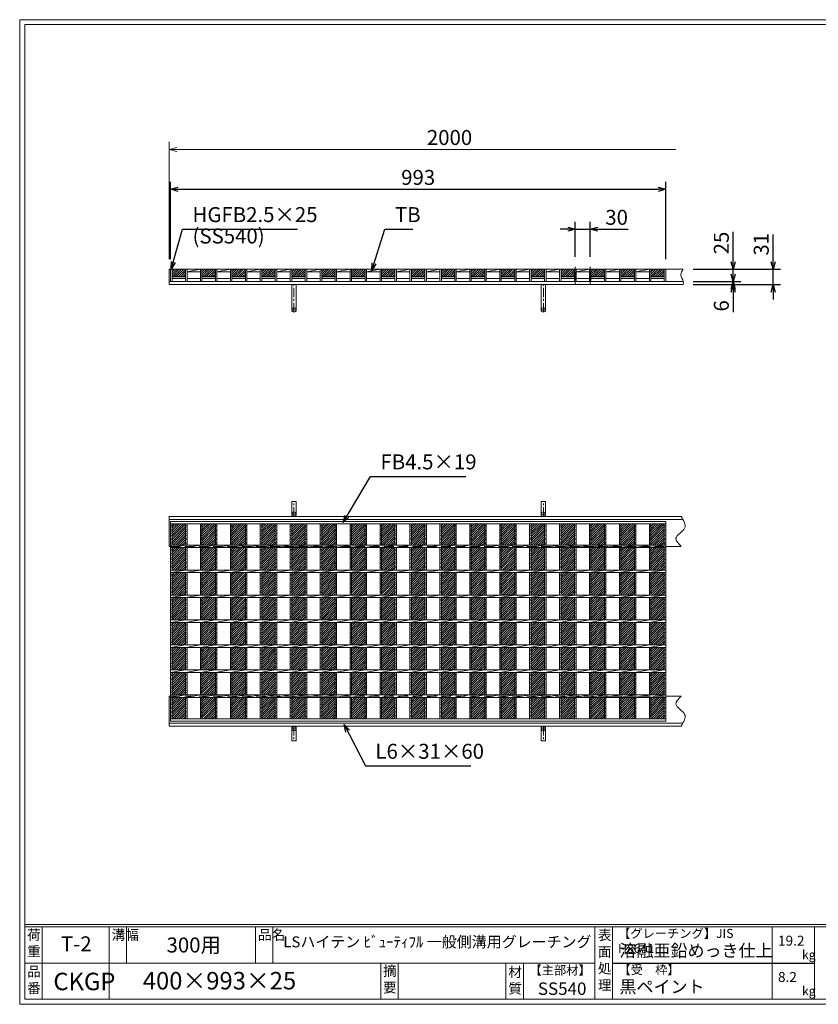
# Model space of a CAD drawing. Units: millimetres. Extents: x 0 to 2790, y 0 to 1973.
# Drawn here: x 0 to 1601, y 0 to 1973 of the extents above; entities that cross this region are included whole.
import ezdxf

# ---------------------------------------------------------------- set-up
doc = ezdxf.new("R2010")
doc.units = ezdxf.units.MM
doc.linetypes.add('CENTER', pattern=[10, 6.25, -1.25, 1.25, -1.25])
doc.linetypes.add('HIDDEN', pattern=[9.525, 6.35, -3.175])
for name, color, linetype, lineweight in [('エンボス', 4, 'Continuous', 5), ('中心線', 1, 'HIDDEN', 13), ('受け枠', 3, 'Continuous', 9), ('寸法線', 2, 'Continuous', 9), ('本体', 7, 'Continuous', 13), ('枠寸法', 31, 'Continuous', 9)]:
    doc.layers.add(name, color=color, linetype=linetype, lineweight=lineweight)
doc.layers.add('外枠', color=7, linetype='Continuous')
doc.dimstyles.new('ISO-25', dxfattribs={"dimscale": 10, "dimtxt": 3, "dimasz": 1.5, "dimexe": 1.5, "dimexo": 2, "dimgap": 0.5, "dimtad": 1, "dimdsep": 46, "dimtxsty": 'Standard', "dimblk": 'OPEN30', "dimcen": 2.5, "dimadec": 0, "dimazin": 0, "dimtfac": 1, "dimtmove": 0, "dimatfit": 0, "dimldrblk": 'OPEN30', "dimfxl": 1, "dimarcsym": 0})

# ---------------------------------------------------------------- blocks, each defined once
blk = doc.blocks.new('_Open30')
at = {"color": 0, "linetype": 'ByBlock', "lineweight": -2}
for p, q in [((-1, 0.27), (0, 0)), ((0, 0), (-1, -0.27)), ((0, 0), (-1, 0))]:
    blk.add_line(p, q, dxfattribs=at)
blk = doc.blocks.new('*D3')
at = {"layer": 'Defpoints', "color": 0, "linetype": 'Continuous'}
for p in [(1330.5, 1473.3), (1510.7, 1473.3), (1330.5, 1442.3)]:
    blk.add_point(p, dxfattribs=at)
at = {"layer": '枠寸法', "color": 0, "linetype": 'Continuous', "lineweight": -2}
for p, q in [((1510.7, 1488.3), (1510.7, 1543)), ((1350.5, 1473.3), (1525.7, 1473.3)), ((1510.7, 1442.3), (1510.7, 1473.3)), ((1350.5, 1442.3), (1525.7, 1442.3)), ((1510.7, 1427.3), (1510.7, 1412.3))]:
    blk.add_line(p, q, dxfattribs=at)
at = {"layer": '枠寸法', "color": 0, "linetype": 'Continuous', "lineweight": -2, "xscale": 15, "yscale": 15, "zscale": 15}
for p, rotation in [((1510.7, 1473.3), 270), ((1510.7, 1442.3), 90)]:
    blk.add_blockref('_Open30', p, dxfattribs=dict(at, rotation=rotation))
at = {"layer": '枠寸法', "color": 0, "linetype": 'Continuous', "insert": (1490.7, 1523.1), "char_height": 30, "attachment_point": 5, "rotation": 90}
blk.add_mtext('31', dxfattribs=at)
blk = doc.blocks.new('*D4')
at = {"layer": 'Defpoints', "color": 0, "linetype": 'Continuous'}
for p in [(1330.5, 1448.3), (1330.5, 1442.3), (1430.7, 1442.3)]:
    blk.add_point(p, dxfattribs=at)
at = {"layer": '枠寸法', "color": 0, "linetype": 'Continuous', "lineweight": -2}
for p, q in [((1430.7, 1463.3), (1430.7, 1478.3)), ((1350.5, 1448.3), (1445.7, 1448.3)), ((1350.5, 1442.3), (1445.7, 1442.3)), ((1430.7, 1448.3), (1430.7, 1442.3)), ((1430.7, 1427.3), (1430.7, 1387))]:
    blk.add_line(p, q, dxfattribs=at)
at = {"layer": '枠寸法', "color": 0, "linetype": 'Continuous', "lineweight": -2, "xscale": 15, "yscale": 15, "zscale": 15}
for p, rotation in [((1430.7, 1448.3), 270), ((1430.7, 1442.3), 90)]:
    blk.add_blockref('_Open30', p, dxfattribs=dict(at, rotation=rotation))
at = {"layer": '枠寸法', "color": 0, "linetype": 'Continuous', "insert": (1410.7, 1399.7), "char_height": 30, "attachment_point": 5, "rotation": 90}
blk.add_mtext('6', dxfattribs=at)
blk = doc.blocks.new('*D7')
at = {"layer": 'Defpoints', "color": 0, "linetype": 'Continuous'}
for p in [(1295.5, 1633.3), (302.5, 1473.3), (1295.5, 1473.3)]:
    blk.add_point(p, dxfattribs=at)
at = {"layer": '寸法線', "color": 0, "linetype": 'Continuous', "lineweight": -2}
for p, q in [((302.5, 1493.3), (302.5, 1648.3)), ((1295.5, 1493.3), (1295.5, 1648.3)), ((317.5, 1633.3), (1280.5, 1633.3))]:
    blk.add_line(p, q, dxfattribs=at)
at = {"layer": '寸法線', "color": 0, "linetype": 'Continuous', "lineweight": -2, "xscale": 15, "yscale": 15, "zscale": 15, "rotation": 180}
blk.add_blockref('_Open30', (302.5, 1633.3), dxfattribs=at)
at = {"layer": '寸法線', "color": 0, "linetype": 'Continuous', "lineweight": -2, "xscale": 15, "yscale": 15, "zscale": 15}
blk.add_blockref('_Open30', (1295.5, 1633.3), dxfattribs=at)
at = {"layer": '寸法線', "color": 0, "linetype": 'Continuous', "insert": (799, 1653.3), "char_height": 30, "attachment_point": 5}
blk.add_mtext('993', dxfattribs=at)
blk = doc.blocks.new('*D8')
at = {"layer": 'Defpoints', "color": 0, "linetype": 'Continuous'}
for p in [(1330.5, 1473.3), (1430.7, 1473.3), (1330.5, 1448.3)]:
    blk.add_point(p, dxfattribs=at)
at = {"layer": '寸法線', "color": 0, "linetype": 'Continuous', "lineweight": -2}
for p, q in [((1430.7, 1488.3), (1430.7, 1548.1)), ((1350.5, 1473.3), (1445.7, 1473.3)), ((1430.7, 1448.3), (1430.7, 1473.3)), ((1350.5, 1448.3), (1445.7, 1448.3)), ((1430.7, 1433.3), (1430.7, 1418.3))]:
    blk.add_line(p, q, dxfattribs=at)
at = {"layer": '寸法線', "color": 0, "linetype": 'Continuous', "lineweight": -2, "xscale": 15, "yscale": 15, "zscale": 15}
for p, rotation in [((1430.7, 1473.3), 270), ((1430.7, 1448.3), 90)]:
    blk.add_blockref('_Open30', p, dxfattribs=dict(at, rotation=rotation))
at = {"layer": '寸法線', "color": 0, "linetype": 'Continuous', "insert": (1410.7, 1525.7), "char_height": 30, "attachment_point": 5, "rotation": 90}
blk.add_mtext('25', dxfattribs=at)
blk = doc.blocks.new('1')
at = {"layer": '枠寸法', "linetype": 'HIDDEN', "ltscale": 3}
blk.add_line((0, 0), (995, 0), dxfattribs=at)
blk = doc.blocks.new('*U26')
at = {"layer": 'エンボス', "ltscale": 3}
h = blk.add_hatch(dxfattribs=at)
h.set_pattern_fill('ANSI31', color=256)
h.set_pattern_definition([(45, (-427.5, -1453.8776), (-2.245064, 2.245064), [])])
h.paths.add_polyline_path([(15, 195.5), (-12, 195.5), (-12, 152.5), (15, 152.5)])
h.paths.add_polyline_path([(15, 147.5), (-12, 147.5), (-12, 102.5), (15, 102.5)])
h.paths.add_polyline_path([(15, 97.5), (-12, 97.5), (-12, 52.5), (15, 52.5)])
h.paths.add_polyline_path([(15, 47.5), (-12, 47.5), (-12, 2.5), (15, 2.5)])
h.paths.add_polyline_path([(15, -2.5), (-12, -2.5), (-12, -47.5), (15, -47.5)])
h.paths.add_polyline_path([(15, -52.5), (-12, -52.5), (-12, -97.5), (15, -97.5)])
h.paths.add_polyline_path([(15, -102.5), (-12, -102.5), (-12, -147.5), (15, -147.5)])
h.paths.add_polyline_path([(15, -152.5), (-12, -152.5), (-12, -195.5), (15, -195.5)])
at = {"layer": 'エンボス', "linetype": 'Continuous'}
blk.add_line((-15, 126.5), (-12, 127.7), dxfattribs=at)
blk = doc.blocks.new('*U27')
at = {"layer": 'エンボス', "color": 0, "linetype": 'ByBlock', "lineweight": -2}
for p in [(0, 0), (60, 0), (120, 0), (180, 0), (240, 0), (300, 0), (360, 0), (420, 0), (480, 0), (540, 0), (600, 0), (660, 0), (720, 0), (780, 0), (840, 0), (900, 0), (960, 0)]:
    blk.add_blockref('*U26', p, dxfattribs=at)
blk = doc.blocks.new('*U30')
at = {"layer": 'エンボス', "linetype": 'Continuous'}
for p, q in [((-12, 192.4), (-15, 191.2)), ((-15, 189.4), (-12, 188.2)), ((-12, 182.8), (-15, 184)), ((-15, 179.8), (-12, 181)), ((-12, 175.6), (-15, 174.4)), ((-15, 172.6), (-12, 171.4)), ((-12, 166), (-15, 167.2)), ((-15, 163), (-12, 164.2)), ((-12, 158.8), (-15, 157.6)), ((-15, 155.8), (-12, 154.6)), ((-15, 143.3), (-12, 144.5)), ((-12, 140.3), (-15, 141.5)), ((-15, 136.1), (-12, 134.9)), ((-12, 133.1), (-15, 131.9)), ((-15, 126.5), (-12, 127.7)), ((-12, 123.5), (-15, 124.7)), ((-15, 119.3), (-12, 118.1)), ((-12, 116.3), (-15, 115.1)), ((-15, 109.7), (-12, 110.9)), ((-12, 106.7), (-15, 107.9)), ((-15, 93.3), (-12, 94.5)), ((-12, 90.3), (-15, 91.5)), ((-15, 86.1), (-12, 84.9)), ((-12, 83.1), (-15, 81.9)), ((-15, 76.5), (-12, 77.7)), ((-12, 73.5), (-15, 74.7)), ((-15, 69.3), (-12, 68.1)), ((-12, 66.3), (-15, 65.1)), ((-15, 59.7), (-12, 60.9)), ((-12, 56.7), (-15, 57.9)), ((-15, 43.3), (-12, 44.5)), ((-12, 40.3), (-15, 41.5)), ((-15, 36.1), (-12, 34.9)), ((-12, 33.1), (-15, 31.9)), ((-15, 26.5), (-12, 27.7)), ((-12, 23.5), (-15, 24.7)), ((-15, 19.3), (-12, 18.1)), ((-12, 16.3), (-15, 15.1)), ((-15, 9.7), (-12, 10.9)), ((-12, 6.7), (-15, 7.9)), ((-15, -6.7), (-12, -5.5)), ((-12, -9.7), (-15, -8.5)), ((-15, -13.9), (-12, -15.1)), ((-12, -16.9), (-15, -18.1)), ((-15, -23.5), (-12, -22.3)), ((-12, -26.5), (-15, -25.3)), ((-15, -30.7), (-12, -31.9)), ((-12, -33.7), (-15, -34.9)), ((-15, -40.3), (-12, -39.1)), ((-12, -43.3), (-15, -42.1)), ((-15, -56.7), (-12, -55.5)), ((-12, -59.7), (-15, -58.5)), ((-15, -63.9), (-12, -65.1)), ((-12, -66.9), (-15, -68.1)), ((-15, -73.5), (-12, -72.3)), ((-12, -76.5), (-15, -75.3)), ((-15, -80.7), (-12, -81.9)), ((-12, -83.7), (-15, -84.9)), ((-15, -90.3), (-12, -89.1)), ((-12, -93.3), (-15, -92.1)), ((-15, -106.7), (-12, -105.5)), ((-12, -109.7), (-15, -108.5)), ((-15, -113.9), (-12, -115.1)), ((-12, -116.9), (-15, -118.1)), ((-15, -123.5), (-12, -122.3)), ((-12, -126.5), (-15, -125.3)), ((-15, -130.7), (-12, -131.9)), ((-12, -133.7), (-15, -134.9)), ((-15, -140.3), (-12, -139.1)), ((-12, -143.3), (-15, -142.1)), ((-15, -155.8), (-12, -154.6)), ((-12, -158.8), (-15, -157.6)), ((-15, -163), (-12, -164.2)), ((-12, -166), (-15, -167.2)), ((-15, -172.6), (-12, -171.4)), ((-12, -175.6), (-15, -174.4)), ((-15, -179.8), (-12, -181)), ((-12, -182.8), (-15, -184)), ((-15, -189.4), (-12, -188.2)), ((-12, -192.4), (-15, -191.2))]:
    blk.add_line(p, q, dxfattribs=at)
at = {"layer": '本体', "linetype": 'Continuous'}
for p, q in [((-15, 152.5), (-15, 195.5)), ((-12, 152.5), (-12, 195.5)), ((-15, 147.5), (15, 152.5)), ((-15, 102.5), (-15, 147.5)), ((-12, 102.5), (-12, 147.5)), ((-15, 97.5), (15, 102.5)), ((-15, 52.5), (-15, 97.5)), ((-12, 52.5), (-12, 97.5)), ((-15, 47.5), (15, 52.5)), ((-15, 2.5), (-15, 47.5)), ((-12, 2.5), (-12, 47.5)), ((-15, -2.5), (15, 2.5)), ((-15, -47.5), (-15, -2.5)), ((-12, -47.5), (-12, -2.5)), ((-15, -52.5), (15, -47.5)), ((-15, -97.5), (-15, -52.5)), ((-12, -97.5), (-12, -52.5)), ((-15, -102.5), (15, -97.5)), ((-15, -147.5), (-15, -102.5)), ((-12, -147.5), (-12, -102.5)), ((-15, -152.5), (15, -147.5)), ((-15, -195.5), (-15, -152.5)), ((-12, -195.5), (-12, -152.5))]:
    blk.add_line(p, q, dxfattribs=at)
blk = doc.blocks.new('*U31')
at = {"layer": 'エンボス', "color": 0, "linetype": 'ByBlock', "lineweight": -2}
for p in [(0, 0), (30, 0), (60, 0), (90, 0), (120, 0), (150, 0), (180, 0), (210, 0), (240, 0), (270, 0), (300, 0), (330, 0), (360, 0), (390, 0), (420, 0), (450, 0), (480, 0), (510, 0), (540, 0), (570, 0), (600, 0), (630, 0), (660, 0), (690, 0), (720, 0), (750, 0), (780, 0), (810, 0), (840, 0), (870, 0), (900, 0), (930, 0)]:
    blk.add_blockref('*U30', p, dxfattribs=at)
blk = doc.blocks.new('*D75')
at = {"layer": 'Defpoints', "color": 0, "linetype": 'Continuous'}
for p in [(1144, 1553.3), (1114, 1478.3), (1144, 1478.3)]:
    blk.add_point(p, dxfattribs=at)
at = {"layer": '寸法線', "color": 0, "linetype": 'Continuous', "lineweight": -2}
for p, q in [((1114, 1498.3), (1114, 1568.3)), ((1144, 1498.3), (1144, 1568.3)), ((1099, 1553.3), (1084, 1553.3)), ((1114, 1553.3), (1144, 1553.3)), ((1159, 1553.3), (1219.8, 1553.3))]:
    blk.add_line(p, q, dxfattribs=at)
at = {"layer": '寸法線', "color": 0, "linetype": 'Continuous', "lineweight": -2, "xscale": 15, "yscale": 15, "zscale": 15}
blk.add_blockref('_Open30', (1114, 1553.3), dxfattribs=at)
at = {"layer": '寸法線', "color": 0, "linetype": 'Continuous', "lineweight": -2, "xscale": 15, "yscale": 15, "zscale": 15, "rotation": 180}
blk.add_blockref('_Open30', (1144, 1553.3), dxfattribs=at)
at = {"layer": '寸法線', "color": 0, "linetype": 'Continuous', "insert": (1196.9, 1573.3), "char_height": 30, "attachment_point": 5}
blk.add_mtext('30', dxfattribs=at)

msp = doc.modelspace()

# ---------------------------------------------------------------- hatches: boundary and pattern name
at = {"layer": 'エンボス', "ltscale": 3}
h = msp.add_hatch(dxfattribs=at)
h.set_pattern_fill('ANSI31', color=256)
h.set_pattern_definition([(45, (-907.8143, 5139.61), (-2.245064, 2.245064), [])])
h.paths.add_polyline_path([(332.5, 1473.269), (305.5, 1473.269), (305.5, 1458.269), (332.5, 1458.269)])
h = msp.add_hatch(dxfattribs=at)
h.set_pattern_fill('ANSI31', color=256)
h.set_pattern_definition([(45, (-847.8143, 5139.61), (-2.245064, 2.245064), [])])
h.paths.add_polyline_path([(392.5, 1473.269), (365.5, 1473.269), (365.5, 1458.269), (392.5, 1458.269)])
h = msp.add_hatch(dxfattribs=at)
h.set_pattern_fill('ANSI31', color=256)
h.set_pattern_definition([(45, (-787.8143, 5139.61), (-2.245064, 2.245064), [])])
h.paths.add_polyline_path([(452.5, 1473.269), (425.5, 1473.269), (425.5, 1458.269), (452.5, 1458.269)])
h = msp.add_hatch(dxfattribs=at)
h.set_pattern_fill('ANSI31', color=256)
h.set_pattern_definition([(45, (-727.8143, 5139.61), (-2.245064, 2.245064), [])])
h.paths.add_polyline_path([(512.5, 1473.269), (485.5, 1473.269), (485.5, 1458.269), (512.5, 1458.269)])
h = msp.add_hatch(dxfattribs=at)
h.set_pattern_fill('ANSI31', color=256)
h.set_pattern_definition([(45, (-667.8143, 5139.61), (-2.245064, 2.245064), [])])
h.paths.add_polyline_path([(572.5, 1473.269), (545.5, 1473.269), (545.5, 1458.269), (572.5, 1458.269)])
h = msp.add_hatch(dxfattribs=at)
h.set_pattern_fill('ANSI31', color=256)
h.set_pattern_definition([(45, (-607.8143, 5139.61), (-2.245064, 2.245064), [])])
h.paths.add_polyline_path([(632.5, 1473.269), (605.5, 1473.269), (605.5, 1458.269), (632.5, 1458.269)])
h = msp.add_hatch(dxfattribs=at)
h.set_pattern_fill('ANSI31', color=256)
h.set_pattern_definition([(45, (-547.8143, 5139.61), (-2.245064, 2.245064), [])])
h.paths.add_polyline_path([(692.5, 1473.269), (665.5, 1473.269), (665.5, 1458.269), (692.5, 1458.269)])
h = msp.add_hatch(dxfattribs=at)
h.set_pattern_fill('ANSI31', color=256)
h.set_pattern_definition([(45, (-487.8143, 5139.61), (-2.245064, 2.245064), [])])
h.paths.add_polyline_path([(752.5, 1473.269), (725.5, 1473.269), (725.5, 1458.269), (752.5, 1458.269)])
h = msp.add_hatch(dxfattribs=at)
h.set_pattern_fill('ANSI31', color=256)
h.set_pattern_definition([(45, (-427.8143, 5139.61), (-2.245064, 2.245064), [])])
h.paths.add_polyline_path([(812.5, 1473.269), (785.5, 1473.269), (785.5, 1458.269), (812.5, 1458.269)])
h = msp.add_hatch(dxfattribs=at)
h.set_pattern_fill('ANSI31', color=256)
h.set_pattern_definition([(45, (-367.8143, 5139.61), (-2.245064, 2.245064), [])])
h.paths.add_polyline_path([(872.5, 1473.269), (845.5, 1473.269), (845.5, 1458.269), (872.5, 1458.269)])
h = msp.add_hatch(dxfattribs=at)
h.set_pattern_fill('ANSI31', color=256)
h.set_pattern_definition([(45, (-307.8143, 5139.61), (-2.245064, 2.245064), [])])
h.paths.add_polyline_path([(932.5, 1473.269), (905.5, 1473.269), (905.5, 1458.269), (932.5, 1458.269)])
h = msp.add_hatch(dxfattribs=at)
h.set_pattern_fill('ANSI31', color=256)
h.set_pattern_definition([(45, (-247.8143, 5139.61), (-2.245064, 2.245064), [])])
h.paths.add_polyline_path([(992.5, 1473.269), (965.5, 1473.269), (965.5, 1458.269), (992.5, 1458.269)])
h = msp.add_hatch(dxfattribs=at)
h.set_pattern_fill('ANSI31', color=256)
h.set_pattern_definition([(45, (-187.8143, 5139.61), (-2.245064, 2.245064), [])])
h.paths.add_polyline_path([(1052.5, 1473.269), (1025.5, 1473.269), (1025.5, 1458.269), (1052.5, 1458.269)])
h = msp.add_hatch(dxfattribs=at)
h.set_pattern_fill('ANSI31', color=256)
h.set_pattern_definition([(45, (-127.8143, 5139.61), (-2.245064, 2.245064), [])])
h.paths.add_polyline_path([(1112.5, 1473.269), (1085.5, 1473.269), (1085.5, 1458.269), (1112.5, 1458.269)])
h = msp.add_hatch(dxfattribs=at)
h.set_pattern_fill('ANSI31', color=256)
h.set_pattern_definition([(45, (-67.8143, 5139.61), (-2.245064, 2.245064), [])])
h.paths.add_polyline_path([(1172.5, 1473.269), (1145.5, 1473.269), (1145.5, 1458.269), (1172.5, 1458.269)])
h = msp.add_hatch(dxfattribs=at)
h.set_pattern_fill('ANSI31', color=256)
h.set_pattern_definition([(45, (-7.8143, 5139.61), (-2.245064, 2.245064), [])])
h.paths.add_polyline_path([(1232.5, 1473.269), (1205.5, 1473.269), (1205.5, 1458.269), (1232.5, 1458.269)])
h = msp.add_hatch(dxfattribs=at)
h.set_pattern_fill('ANSI31', color=256)
h.set_pattern_definition([(45, (52.1857, 5139.61), (-2.245064, 2.245064), [])])
h.paths.add_polyline_path([(1292.5, 1473.269), (1265.5, 1473.269), (1265.5, 1458.269), (1292.5, 1458.269)])

# ---------------------------------------------------------------- linework, layer by layer
at = {"layer": 'エンボス', "linetype": 'Continuous'}
for p, q in [((305.5, 960.146), (302.5, 958.946)), ((302.5, 957.146), (305.5, 955.946)), ((305.5, 950.546), (302.5, 951.746)), ((302.5, 947.546), (305.5, 948.746)), ((1295.5, 960.146), (1292.5, 958.946)), ((1292.5, 957.146), (1295.5, 955.946)), ((1295.5, 950.546), (1292.5, 951.746)), ((1292.5, 947.546), (1295.5, 948.746)), ((305.5, 943.346), (302.5, 942.146)), ((302.5, 940.346), (305.5, 939.146)), ((305.5, 933.746), (302.5, 934.946)), ((302.5, 930.746), (305.5, 931.946)), ((1295.5, 943.346), (1292.5, 942.146)), ((1292.5, 940.346), (1295.5, 939.146)), ((1295.5, 933.746), (1292.5, 934.946)), ((1292.5, 930.746), (1295.5, 931.946)), ((305.5, 926.546), (302.5, 925.346)), ((302.5, 923.546), (305.5, 922.346)), ((302.5, 910.982), (305.5, 912.182)), ((305.5, 907.982), (302.5, 909.182)), ((1295.5, 926.546), (1292.5, 925.346)), ((1292.5, 923.546), (1295.5, 922.346)), ((1292.5, 910.982), (1295.5, 912.182)), ((1295.5, 907.982), (1292.5, 909.182)), ((302.5, 903.782), (305.5, 902.582)), ((305.5, 900.782), (302.5, 899.582)), ((305.5, 891.182), (302.5, 892.382)), ((1292.5, 903.782), (1295.5, 902.582)), ((1295.5, 900.782), (1292.5, 899.582)), ((1292.5, 894.182), (1295.5, 895.382)), ((1295.5, 891.182), (1292.5, 892.382)), ((302.5, 886.982), (305.5, 885.782)), ((305.5, 883.982), (302.5, 882.782)), ((302.5, 877.382), (305.5, 878.582)), ((305.5, 874.382), (302.5, 875.582)), ((1292.5, 886.982), (1295.5, 885.782)), ((1295.5, 883.982), (1292.5, 882.782)), ((1292.5, 877.382), (1295.5, 878.582)), ((1295.5, 874.382), (1292.5, 875.582)), ((302.5, 860.982), (305.5, 862.182)), ((305.5, 857.982), (302.5, 859.182)), ((302.5, 853.782), (305.5, 852.582)), ((305.5, 850.782), (302.5, 849.582)), ((1292.5, 860.982), (1295.5, 862.182)), ((1295.5, 857.982), (1292.5, 859.182)), ((1292.5, 853.782), (1295.5, 852.582)), ((1295.5, 850.782), (1292.5, 849.582)), ((302.5, 844.182), (305.5, 845.382)), ((305.5, 841.182), (302.5, 842.382)), ((302.5, 836.982), (305.5, 835.782)), ((305.5, 833.982), (302.5, 832.782)), ((1292.5, 844.182), (1295.5, 845.382)), ((1295.5, 841.182), (1292.5, 842.382)), ((1292.5, 836.982), (1295.5, 835.782)), ((1295.5, 833.982), (1292.5, 832.782)), ((302.5, 827.382), (305.5, 828.582)), ((305.5, 824.382), (302.5, 825.582)), ((302.5, 810.982), (305.5, 812.182)), ((305.5, 807.982), (302.5, 809.182)), ((1292.5, 827.382), (1295.5, 828.582)), ((1295.5, 824.382), (1292.5, 825.582)), ((1292.5, 810.982), (1295.5, 812.182)), ((1295.5, 807.982), (1292.5, 809.182)), ((302.5, 803.782), (305.5, 802.582)), ((305.5, 800.782), (302.5, 799.582)), ((302.5, 794.182), (305.5, 795.382)), ((305.5, 791.182), (302.5, 792.382)), ((1292.5, 803.782), (1295.5, 802.582)), ((1295.5, 800.782), (1292.5, 799.582)), ((1292.5, 794.182), (1295.5, 795.382)), ((1295.5, 791.182), (1292.5, 792.382)), ((302.5, 786.982), (305.5, 785.782)), ((305.5, 783.982), (302.5, 782.782)), ((302.5, 777.382), (305.5, 778.582)), ((305.5, 774.382), (302.5, 775.582)), ((1292.5, 786.982), (1295.5, 785.782)), ((1295.5, 783.982), (1292.5, 782.782)), ((1292.5, 777.382), (1295.5, 778.582)), ((1295.5, 774.382), (1292.5, 775.582)), ((302.5, 760.982), (305.5, 762.182)), ((305.5, 757.982), (302.5, 759.182)), ((302.5, 753.782), (305.5, 752.582)), ((305.5, 750.782), (302.5, 749.582)), ((1292.5, 760.982), (1295.5, 762.182)), ((1295.5, 757.982), (1292.5, 759.182)), ((1292.5, 753.782), (1295.5, 752.582)), ((1295.5, 750.782), (1292.5, 749.582)), ((302.5, 744.182), (305.5, 745.382)), ((305.5, 741.182), (302.5, 742.382)), ((302.5, 736.982), (305.5, 735.782)), ((305.5, 733.982), (302.5, 732.782)), ((1292.5, 744.182), (1295.5, 745.382)), ((1295.5, 741.182), (1292.5, 742.382)), ((1292.5, 736.982), (1295.5, 735.782)), ((1295.5, 733.982), (1292.5, 732.782)), ((302.5, 727.382), (305.5, 728.582)), ((305.5, 724.382), (302.5, 725.582)), ((302.5, 710.982), (305.5, 712.182)), ((1292.5, 727.382), (1295.5, 728.582)), ((1295.5, 724.382), (1292.5, 725.582)), ((1292.5, 710.982), (1295.5, 712.182)), ((305.5, 707.982), (302.5, 709.182)), ((302.5, 703.782), (305.5, 702.582)), ((305.5, 700.782), (302.5, 699.582)), ((302.5, 694.182), (305.5, 695.382)), ((305.5, 691.182), (302.5, 692.382)), ((1295.5, 707.982), (1292.5, 709.182)), ((1292.5, 703.782), (1295.5, 702.582)), ((1295.5, 700.782), (1292.5, 699.582)), ((1292.5, 694.182), (1295.5, 695.382)), ((1295.5, 691.182), (1292.5, 692.382)), ((302.5, 686.982), (305.5, 685.782)), ((305.5, 683.982), (302.5, 682.782)), ((302.5, 677.382), (305.5, 678.582)), ((305.5, 674.382), (302.5, 675.582)), ((1292.5, 686.982), (1295.5, 685.782)), ((1295.5, 683.982), (1292.5, 682.782)), ((1292.5, 677.382), (1295.5, 678.582)), ((1295.5, 674.382), (1292.5, 675.582)), ((302.5, 660.982), (305.5, 662.182)), ((305.5, 657.982), (302.5, 659.182)), ((302.5, 653.782), (305.5, 652.582)), ((1292.5, 660.982), (1295.5, 662.182)), ((1295.5, 657.982), (1292.5, 659.182)), ((1292.5, 653.782), (1295.5, 652.582)), ((305.5, 650.782), (302.5, 649.582)), ((302.5, 644.182), (305.5, 645.382)), ((305.5, 641.182), (302.5, 642.382)), ((302.5, 636.982), (305.5, 635.782)), ((305.5, 633.982), (302.5, 632.782)), ((1295.5, 650.782), (1292.5, 649.582)), ((1292.5, 644.182), (1295.5, 645.382)), ((1295.5, 641.182), (1292.5, 642.382)), ((1292.5, 636.982), (1295.5, 635.782)), ((1295.5, 633.982), (1292.5, 632.782)), ((302.5, 627.382), (305.5, 628.582)), ((305.5, 624.382), (302.5, 625.582)), ((302.5, 611.867), (305.5, 613.067)), ((1292.5, 627.382), (1295.5, 628.582)), ((1295.5, 624.382), (1292.5, 625.582)), ((1292.5, 611.867), (1295.5, 613.067)), ((305.5, 608.867), (302.5, 610.067)), ((302.5, 604.667), (305.5, 603.467)), ((305.5, 601.667), (302.5, 600.467)), ((302.5, 595.067), (305.5, 596.267)), ((305.5, 592.067), (302.5, 593.267)), ((1295.5, 608.867), (1292.5, 610.067)), ((1292.5, 604.667), (1295.5, 603.467)), ((1295.5, 601.667), (1292.5, 600.467)), ((1292.5, 595.067), (1295.5, 596.267)), ((1295.5, 592.067), (1292.5, 593.267)), ((302.5, 587.867), (305.5, 586.667)), ((305.5, 584.867), (302.5, 583.667)), ((302.5, 578.267), (305.5, 579.467)), ((305.5, 575.267), (302.5, 576.467)), ((1292.5, 587.867), (1295.5, 586.667)), ((1295.5, 584.867), (1292.5, 583.667)), ((1292.5, 578.267), (1295.5, 579.467)), ((1295.5, 575.267), (1292.5, 576.467))]:
    msp.add_line(p, q, dxfattribs=at)
at = {"layer": '中心線', "linetype": 'CENTER'}
for p, q in [((1114, 1478.269), (1114, 1441.769)), ((1144, 1478.269), (1144, 1441.769))]:
    msp.add_line(p, q, dxfattribs=at)
at = {"layer": '受け枠', "linetype": 'Continuous'}
for p, q in [((300, 1473.269), (1330.494, 1473.269)), ((300, 1473.269), (300, 1442.269)), ((300, 1448.269), (1330.494, 1448.269)), ((300, 1442.269), (1330.494, 1442.269)), ((300, 917.707), (300, 977.707)), ((1326.252, 977.707), (300, 977.707)), ((1329.808, 971.707), (300, 971.707)), ((302.5, 917.707), (300, 917.707)), ((1326.252, 917.707), (1295.5, 917.707)), ((300, 617.707), (300, 557.707)), ((302.5, 617.707), (300, 617.707)), ((1326.252, 617.707), (1295.5, 617.707)), ((1329.808, 563.707), (300, 563.707)), ((1326.252, 557.707), (300, 557.707))]:
    msp.add_line(p, q, dxfattribs=at)
at = {"layer": '受け枠', "ltscale": 3}
for p, q in [((554.5, 1442.269), (545.5, 1442.269)), ((545.5, 1391.769), (545.5, 1442.269)), ((554.5, 1442.269), (545.5, 1442.269)), ((554.5, 1391.769), (554.5, 1442.269)), ((1054.5, 1442.269), (1045.5, 1442.269)), ((1045.5, 1391.769), (1045.5, 1442.269)), ((1054.5, 1442.269), (1045.5, 1442.269)), ((1054.5, 1442.269), (1045.5, 1442.269)), ((1054.5, 1391.769), (1054.5, 1442.269)), ((545.5, 982.207), (545.5, 1007.707)), ((554.5, 1007.707), (545.5, 1007.707)), ((554.5, 982.207), (554.5, 1007.707)), ((1045.5, 982.207), (1045.5, 1007.707)), ((1054.5, 1007.707), (1045.5, 1007.707)), ((1054.5, 982.207), (1054.5, 1007.707)), ((545.5, 553.207), (545.5, 527.707)), ((554.5, 553.207), (554.5, 527.707)), ((1045.5, 553.207), (1045.5, 527.707)), ((1054.5, 553.207), (1054.5, 527.707)), ((554.5, 527.707), (545.5, 527.707)), ((1054.5, 527.707), (1045.5, 527.707))]:
    msp.add_line(p, q, dxfattribs=at)
at = {"layer": '受け枠', "linetype": 'CENTER', "ltscale": 3}
for p, q in [((550, 1387.269), (550, 1442.269)), ((1050, 1387.269), (1050, 1442.269)), ((545.5, 1391.769), (554.5, 1391.769)), ((1045.5, 1391.769), (1054.5, 1391.769)), ((550, 977.707), (550, 1007.707)), ((1050, 977.707), (1050, 1007.707)), ((545.5, 982.207), (554.5, 982.207)), ((1045.5, 982.207), (1054.5, 982.207)), ((545.5, 553.207), (554.5, 553.207)), ((550, 557.707), (550, 527.707)), ((1045.5, 553.207), (1054.5, 553.207)), ((1050, 557.707), (1050, 527.707))]:
    msp.add_line(p, q, dxfattribs=at)
at = {"layer": '受け枠', "ltscale": 3}
for centre in [(550, 1391.769), (1050, 1391.769), (550, 982.207), (1050, 982.207), (550, 553.207), (1050, 553.207)]:
    msp.add_circle(centre, 4.5, dxfattribs=at)
at = {"layer": '受け枠', "linetype": 'Continuous'}
for points, knots in [([(1330.494, 1473.269), (1328.1, 1469.606), (1322.759, 1461.432), (1331.232, 1451.252), (1330.659, 1444.283), (1330.494, 1442.269)], [0, 0, 0, 0, 11.98678894, 26.7422489, 32.7422489, 32.7422489, 32.7422489, 32.7422489]), ([(1326.252, 977.707), (1331.3, 969.43), (1341.893, 952.063), (1307.316, 936.669), (1320.673, 923.293), (1326.252, 917.707)], [0, 0, 0, 0, 24.45825498, 51.32670655, 70.59663905, 70.59663905, 70.59663905, 70.59663905]), ([(1326.252, 557.707), (1331.3, 565.983), (1341.893, 583.351), (1307.316, 598.744), (1320.673, 612.12), (1326.252, 617.707)], [0, 0, 0, 0, 24.45825498, 51.32670655, 70.59663905, 70.59663905, 70.59663905, 70.59663905])]:
    msp.add_open_spline(points, degree=3, knots=knots, dxfattribs=at)
at = {"layer": '外枠', "lineweight": 9, "ltscale": 80}
for p, q in [((2789.511, 1973.269), (0, 1973.269)), ((0, 0), (0, 1973.269)), ((0, 0), (2789.511, 0))]:
    msp.add_line(p, q, dxfattribs=at)
at = {"layer": '外枠', "lineweight": 9, "ltscale": 100}
for p, q in [((10, 1963.878), (2780.12, 1963.878)), ((10, 1963.878), (10, 10)), ((45, 155.399), (45, 10)), ((179.104, 155.399), (179.104, 10)), ((214.104, 155.399), (214.104, 82.7)), ((472.565, 155.399), (472.565, 82.7)), ((507.565, 155.399), (507.565, 82.7)), ((723.828, 82.7), (723.828, 10)), ((758.828, 82.7), (758.828, 10)), ((974.951, 82.7), (974.951, 10)), ((1009.951, 82.7), (1009.951, 10)), ((10, 10), (2780.12, 10))]:
    msp.add_line(p, q, dxfattribs=at)
at = {"layer": '外枠', "linetype": 'Continuous', "lineweight": 9, "ltscale": 100}
for p, q in [((10, 160.095), (2780.12, 160.095)), ((10, 155.399), (2780.12, 155.399)), ((1153.531, 155.399), (1153.531, 10)), ((1188.532, 155.399), (1188.532, 10)), ((1508.68, 155.399), (1508.68, 10)), ((1593.951, 155.399), (1593.951, 10)), ((10, 82.7), (1153.53, 82.7))]:
    msp.add_line(p, q, dxfattribs=at)
at = {"layer": '外枠', "ltscale": 3}
msp.add_line((1188.532, 82.7), (1593.951, 82.7), dxfattribs=at)
at = {"layer": '本体', "linetype": 'Continuous'}
for p, q in [((302.5, 1473.269), (302.5, 1448.269)), ((305.5, 1473.269), (332.5, 1473.269)), ((305.5, 1473.269), (305.5, 1448.269)), ((332.5, 1473.269), (332.5, 1448.269)), ((335.5, 1473.269), (362.5, 1473.269)), ((335.5, 1468.269), (362.5, 1473.269)), ((335.5, 1473.269), (335.5, 1448.269)), ((335.5, 1468.269), (362.5, 1468.269)), ((362.5, 1473.269), (362.5, 1448.269)), ((362.5, 1473.269), (362.5, 1448.269)), ((365.5, 1473.269), (365.5, 1448.269)), ((365.5, 1473.269), (392.5, 1473.269)), ((365.5, 1473.269), (365.5, 1448.269)), ((392.5, 1473.269), (392.5, 1448.269)), ((395.5, 1473.269), (422.5, 1473.269)), ((395.5, 1468.269), (422.5, 1473.269)), ((395.5, 1473.269), (395.5, 1448.269)), ((395.5, 1468.269), (422.5, 1468.269)), ((422.5, 1473.269), (422.5, 1448.269)), ((425.5, 1473.269), (452.5, 1473.269)), ((425.5, 1473.269), (425.5, 1448.269)), ((452.5, 1473.269), (452.5, 1448.269)), ((455.5, 1473.269), (482.5, 1473.269)), ((455.5, 1468.269), (482.5, 1473.269)), ((455.5, 1473.269), (455.5, 1448.269)), ((455.5, 1468.269), (482.5, 1468.269)), ((482.5, 1473.269), (482.5, 1448.269)), ((485.5, 1473.269), (512.5, 1473.269)), ((485.5, 1473.269), (485.5, 1448.269)), ((512.5, 1473.269), (512.5, 1448.269)), ((515.5, 1473.269), (542.5, 1473.269)), ((515.5, 1468.269), (542.5, 1473.269)), ((515.5, 1473.269), (515.5, 1448.269)), ((515.5, 1468.269), (542.5, 1468.269)), ((542.5, 1473.269), (542.5, 1448.269)), ((545.5, 1473.269), (572.5, 1473.269)), ((545.5, 1473.269), (545.5, 1448.269)), ((572.5, 1473.269), (572.5, 1448.269)), ((575.5, 1473.269), (602.5, 1473.269)), ((575.5, 1468.269), (602.5, 1473.269)), ((575.5, 1473.269), (575.5, 1448.269)), ((575.5, 1468.269), (602.5, 1468.269)), ((602.5, 1473.269), (602.5, 1448.269)), ((605.5, 1473.269), (632.5, 1473.269)), ((605.5, 1473.269), (605.5, 1448.269)), ((632.5, 1473.269), (632.5, 1448.269)), ((635.5, 1473.269), (662.5, 1473.269)), ((635.5, 1468.269), (662.5, 1473.269)), ((635.5, 1473.269), (635.5, 1448.269)), ((635.5, 1468.269), (662.5, 1468.269)), ((662.5, 1473.269), (662.5, 1448.269)), ((665.5, 1473.269), (692.5, 1473.269)), ((665.5, 1473.269), (665.5, 1448.269)), ((692.5, 1473.269), (692.5, 1448.269)), ((695.5, 1473.269), (722.5, 1473.269)), ((695.5, 1468.269), (722.5, 1473.269)), ((695.5, 1473.269), (695.5, 1448.269)), ((695.5, 1468.269), (722.5, 1468.269)), ((722.5, 1473.269), (722.5, 1448.269)), ((725.5, 1473.269), (752.5, 1473.269)), ((725.5, 1473.269), (725.5, 1448.269)), ((752.5, 1473.269), (752.5, 1448.269)), ((755.5, 1473.269), (782.5, 1473.269)), ((755.5, 1468.269), (782.5, 1473.269)), ((755.5, 1473.269), (755.5, 1448.269)), ((755.5, 1468.269), (782.5, 1468.269)), ((782.5, 1473.269), (782.5, 1448.269)), ((785.5, 1473.269), (812.5, 1473.269)), ((785.5, 1473.269), (785.5, 1448.269)), ((812.5, 1473.269), (812.5, 1448.269)), ((815.5, 1473.269), (842.5, 1473.269)), ((815.5, 1468.269), (842.5, 1473.269)), ((815.5, 1473.269), (815.5, 1448.269)), ((815.5, 1468.269), (842.5, 1468.269)), ((842.5, 1473.269), (842.5, 1448.269)), ((845.5, 1473.269), (872.5, 1473.269)), ((845.5, 1473.269), (845.5, 1448.269)), ((872.5, 1473.269), (872.5, 1448.269)), ((875.5, 1473.269), (902.5, 1473.269)), ((875.5, 1468.269), (902.5, 1473.269)), ((875.5, 1473.269), (875.5, 1448.269)), ((875.5, 1468.269), (902.5, 1468.269)), ((902.5, 1473.269), (902.5, 1448.269)), ((905.5, 1473.269), (932.5, 1473.269)), ((905.5, 1473.269), (905.5, 1448.269)), ((932.5, 1473.269), (932.5, 1448.269)), ((935.5, 1473.269), (962.5, 1473.269)), ((935.5, 1468.269), (962.5, 1473.269)), ((935.5, 1473.269), (935.5, 1448.269)), ((935.5, 1468.269), (962.5, 1468.269)), ((962.5, 1473.269), (962.5, 1448.269)), ((965.5, 1473.269), (992.5, 1473.269)), ((965.5, 1473.269), (965.5, 1448.269)), ((992.5, 1473.269), (992.5, 1448.269)), ((995.5, 1473.269), (1022.5, 1473.269)), ((995.5, 1468.269), (1022.5, 1473.269)), ((995.5, 1473.269), (995.5, 1448.269)), ((995.5, 1468.269), (1022.5, 1468.269)), ((1022.5, 1473.269), (1022.5, 1448.269)), ((1025.5, 1473.269), (1052.5, 1473.269)), ((1025.5, 1473.269), (1025.5, 1448.269)), ((1052.5, 1473.269), (1052.5, 1448.269)), ((1055.5, 1473.269), (1082.5, 1473.269)), ((1055.5, 1468.269), (1082.5, 1473.269)), ((1055.5, 1473.269), (1055.5, 1448.269)), ((1055.5, 1468.269), (1082.5, 1468.269)), ((1082.5, 1473.269), (1082.5, 1448.269)), ((1085.5, 1473.269), (1112.5, 1473.269)), ((1085.5, 1473.269), (1085.5, 1448.269)), ((1112.5, 1473.269), (1112.5, 1448.269)), ((1115.5, 1473.269), (1142.5, 1473.269)), ((1115.5, 1468.269), (1142.5, 1473.269)), ((1115.5, 1473.269), (1115.5, 1448.269)), ((1115.5, 1468.269), (1142.5, 1468.269)), ((1142.5, 1473.269), (1142.5, 1448.269)), ((1145.5, 1473.269), (1172.5, 1473.269)), ((1145.5, 1473.269), (1145.5, 1448.269)), ((1172.5, 1473.269), (1172.5, 1448.269)), ((1175.5, 1473.269), (1202.5, 1473.269)), ((1175.5, 1468.269), (1202.5, 1473.269)), ((1175.5, 1473.269), (1175.5, 1448.269)), ((1175.5, 1468.269), (1202.5, 1468.269)), ((1202.5, 1473.269), (1202.5, 1448.269)), ((1205.5, 1473.269), (1232.5, 1473.269)), ((1205.5, 1473.269), (1205.5, 1448.269)), ((1232.5, 1473.269), (1232.5, 1448.269)), ((1235.5, 1473.269), (1262.5, 1473.269)), ((1235.5, 1468.269), (1262.5, 1473.269)), ((1235.5, 1473.269), (1235.5, 1448.269)), ((1235.5, 1468.269), (1262.5, 1468.269)), ((1262.5, 1473.269), (1262.5, 1448.269)), ((1265.5, 1473.269), (1292.5, 1473.269)), ((1265.5, 1473.269), (1265.5, 1448.269)), ((1292.5, 1473.269), (1292.5, 1448.269)), ((1292.5, 1473.269), (1292.5, 1448.269)), ((1295.5, 1473.269), (1295.5, 1448.269)), ((1295.5, 1473.269), (1295.5, 1448.269)), ((305.5, 1458.269), (332.5, 1458.269)), ((305.5, 1455.269), (332.5, 1455.269)), ((305.5, 1454.269), (332.5, 1454.269)), ((335.5, 1454.269), (362.5, 1454.269)), ((365.5, 1458.269), (392.5, 1458.269)), ((365.5, 1455.269), (392.5, 1455.269)), ((365.5, 1454.269), (392.5, 1454.269)), ((395.5, 1454.269), (422.5, 1454.269)), ((425.5, 1458.269), (452.5, 1458.269)), ((425.5, 1455.269), (452.5, 1455.269)), ((425.5, 1454.269), (452.5, 1454.269)), ((455.5, 1454.269), (482.5, 1454.269)), ((485.5, 1458.269), (512.5, 1458.269)), ((485.5, 1455.269), (512.5, 1455.269)), ((485.5, 1454.269), (512.5, 1454.269)), ((515.5, 1454.269), (542.5, 1454.269)), ((545.5, 1458.269), (572.5, 1458.269)), ((545.5, 1455.269), (572.5, 1455.269)), ((545.5, 1454.269), (572.5, 1454.269)), ((575.5, 1454.269), (602.5, 1454.269)), ((605.5, 1458.269), (632.5, 1458.269)), ((605.5, 1455.269), (632.5, 1455.269)), ((605.5, 1454.269), (632.5, 1454.269)), ((635.5, 1454.269), (662.5, 1454.269)), ((665.5, 1458.269), (692.5, 1458.269)), ((665.5, 1455.269), (692.5, 1455.269)), ((665.5, 1454.269), (692.5, 1454.269)), ((695.5, 1454.269), (722.5, 1454.269)), ((725.5, 1458.269), (752.5, 1458.269)), ((725.5, 1455.269), (752.5, 1455.269)), ((725.5, 1454.269), (752.5, 1454.269)), ((755.5, 1454.269), (782.5, 1454.269)), ((785.5, 1458.269), (812.5, 1458.269)), ((785.5, 1455.269), (812.5, 1455.269)), ((785.5, 1454.269), (812.5, 1454.269)), ((815.5, 1454.269), (842.5, 1454.269)), ((845.5, 1458.269), (872.5, 1458.269)), ((845.5, 1455.269), (872.5, 1455.269)), ((845.5, 1454.269), (872.5, 1454.269)), ((875.5, 1454.269), (902.5, 1454.269)), ((905.5, 1458.269), (932.5, 1458.269)), ((905.5, 1455.269), (932.5, 1455.269)), ((905.5, 1454.269), (932.5, 1454.269)), ((935.5, 1454.269), (962.5, 1454.269)), ((965.5, 1458.269), (992.5, 1458.269)), ((965.5, 1455.269), (992.5, 1455.269)), ((965.5, 1454.269), (992.5, 1454.269)), ((995.5, 1454.269), (1022.5, 1454.269)), ((1025.5, 1458.269), (1052.5, 1458.269)), ((1025.5, 1455.269), (1052.5, 1455.269)), ((1025.5, 1454.269), (1052.5, 1454.269)), ((1055.5, 1454.269), (1082.5, 1454.269)), ((1085.5, 1458.269), (1112.5, 1458.269)), ((1085.5, 1455.269), (1112.5, 1455.269)), ((1085.5, 1454.269), (1112.5, 1454.269)), ((1115.5, 1454.269), (1142.5, 1454.269)), ((1145.5, 1458.269), (1172.5, 1458.269)), ((1145.5, 1455.269), (1172.5, 1455.269)), ((1145.5, 1454.269), (1172.5, 1454.269)), ((1175.5, 1454.269), (1202.5, 1454.269)), ((1205.5, 1458.269), (1232.5, 1458.269)), ((1205.5, 1455.269), (1232.5, 1455.269)), ((1205.5, 1454.269), (1232.5, 1454.269)), ((1235.5, 1454.269), (1262.5, 1454.269)), ((1265.5, 1458.269), (1292.5, 1458.269)), ((1265.5, 1455.269), (1292.5, 1455.269)), ((1265.5, 1454.269), (1292.5, 1454.269)), ((302.5, 967.707), (1295.5, 967.707)), ((302.5, 567.707), (302.5, 967.707)), ((1295.5, 967.707), (1295.5, 567.707)), ((302.5, 963.207), (1295.5, 963.207)), ((302.5, 963.207), (1295.5, 963.207)), ((305.5, 920.207), (305.5, 963.207)), ((1292.5, 920.207), (1292.5, 963.207)), ((1295.5, 920.207), (1295.5, 963.207)), ((302.5, 920.207), (1295.5, 920.207)), ((302.5, 915.207), (332.5, 920.207)), ((302.5, 915.207), (1295.5, 915.207)), ((305.5, 870.207), (305.5, 915.207)), ((1292.5, 870.207), (1292.5, 915.207)), ((1295.5, 720.207), (1295.5, 915.207)), ((302.5, 865.207), (332.5, 870.207)), ((302.5, 870.207), (1295.5, 870.207)), ((1295.5, 870.207), (1295.5, 865.207)), ((302.5, 865.207), (1295.5, 865.207)), ((305.5, 820.207), (305.5, 865.207)), ((1292.5, 820.207), (1292.5, 865.207)), ((302.5, 815.207), (332.5, 820.207)), ((302.5, 820.207), (1295.5, 820.207)), ((302.5, 815.207), (1295.5, 815.207)), ((305.5, 770.207), (305.5, 815.207)), ((1292.5, 770.207), (1292.5, 815.207)), ((1295.5, 820.207), (1295.5, 815.207)), ((302.5, 765.207), (332.5, 770.207)), ((302.5, 770.207), (1295.5, 770.207)), ((1295.5, 770.207), (1295.5, 765.207)), ((302.5, 765.207), (1295.5, 765.207)), ((305.5, 720.207), (305.5, 765.207)), ((1292.5, 720.207), (1292.5, 765.207)), ((302.5, 715.207), (332.5, 720.207)), ((302.5, 720.207), (1295.5, 720.207)), ((302.5, 715.207), (1295.5, 715.207)), ((305.5, 670.207), (305.5, 715.207)), ((1292.5, 670.207), (1292.5, 715.207)), ((1295.5, 720.207), (1295.5, 715.207)), ((1295.5, 620.207), (1295.5, 715.207)), ((302.5, 670.207), (1295.5, 670.207)), ((302.5, 665.207), (332.5, 670.207)), ((302.5, 665.207), (1295.5, 665.207)), ((305.5, 620.207), (305.5, 665.207)), ((1292.5, 620.207), (1292.5, 665.207)), ((302.5, 620.207), (1295.5, 620.207)), ((302.5, 615.207), (332.5, 620.207)), ((302.5, 615.207), (1295.5, 615.207)), ((305.5, 572.207), (305.5, 615.207)), ((1292.5, 572.207), (1292.5, 615.207)), ((1295.5, 572.207), (1295.5, 615.207)), ((1295.5, 572.207), (302.5, 572.207)), ((1295.5, 567.707), (302.5, 567.707))]:
    msp.add_line(p, q, dxfattribs=at)
at = {"layer": '本体', "ltscale": 3}
for p, q in [((302.5, 1473.269), (305.5, 1473.269)), ((332.5, 1473.269), (335.5, 1473.269)), ((362.5, 1473.269), (365.5, 1473.269)), ((362.5, 1473.269), (365.5, 1473.269)), ((392.5, 1473.269), (395.5, 1473.269)), ((422.5, 1473.269), (425.5, 1473.269)), ((452.5, 1473.269), (455.5, 1473.269)), ((482.5, 1473.269), (485.5, 1473.269)), ((512.5, 1473.269), (515.5, 1473.269)), ((542.5, 1473.269), (545.5, 1473.269)), ((572.5, 1473.269), (575.5, 1473.269)), ((602.5, 1473.269), (605.5, 1473.269)), ((632.5, 1473.269), (635.5, 1473.269)), ((662.5, 1473.269), (665.5, 1473.269)), ((692.5, 1473.269), (695.5, 1473.269)), ((722.5, 1473.269), (725.5, 1473.269)), ((752.5, 1473.269), (755.5, 1473.269)), ((782.5, 1473.269), (785.5, 1473.269)), ((812.5, 1473.269), (815.5, 1473.269)), ((842.5, 1473.269), (845.5, 1473.269)), ((872.5, 1473.269), (875.5, 1473.269)), ((902.5, 1473.269), (905.5, 1473.269)), ((932.5, 1473.269), (935.5, 1473.269)), ((962.5, 1473.269), (965.5, 1473.269)), ((992.5, 1473.269), (995.5, 1473.269)), ((1022.5, 1473.269), (1025.5, 1473.269)), ((1052.5, 1473.269), (1055.5, 1473.269)), ((1082.5, 1473.269), (1085.5, 1473.269)), ((1112.5, 1473.269), (1115.5, 1473.269)), ((1142.5, 1473.269), (1145.5, 1473.269)), ((1172.5, 1473.269), (1175.5, 1473.269)), ((1202.5, 1473.269), (1205.5, 1473.269)), ((1232.5, 1473.269), (1235.5, 1473.269)), ((1262.5, 1473.269), (1265.5, 1473.269)), ((1292.5, 1473.269), (1295.5, 1473.269)), ((1292.5, 1473.269), (1295.5, 1473.269)), ((302.5, 1448.269), (305.5, 1448.269)), ((332.5, 1448.269), (335.5, 1448.269)), ((362.5, 1448.269), (365.5, 1448.269)), ((362.5, 1448.269), (365.5, 1448.269)), ((392.5, 1448.269), (395.5, 1448.269)), ((422.5, 1448.269), (425.5, 1448.269)), ((452.5, 1448.269), (455.5, 1448.269)), ((482.5, 1448.269), (485.5, 1448.269)), ((512.5, 1448.269), (515.5, 1448.269)), ((542.5, 1448.269), (545.5, 1448.269)), ((572.5, 1448.269), (575.5, 1448.269)), ((602.5, 1448.269), (605.5, 1448.269)), ((632.5, 1448.269), (635.5, 1448.269)), ((662.5, 1448.269), (665.5, 1448.269)), ((692.5, 1448.269), (695.5, 1448.269)), ((722.5, 1448.269), (725.5, 1448.269)), ((752.5, 1448.269), (755.5, 1448.269)), ((782.5, 1448.269), (785.5, 1448.269)), ((812.5, 1448.269), (815.5, 1448.269)), ((842.5, 1448.269), (845.5, 1448.269)), ((872.5, 1448.269), (875.5, 1448.269)), ((902.5, 1448.269), (905.5, 1448.269)), ((932.5, 1448.269), (935.5, 1448.269)), ((962.5, 1448.269), (965.5, 1448.269)), ((992.5, 1448.269), (995.5, 1448.269)), ((1022.5, 1448.269), (1025.5, 1448.269)), ((1052.5, 1448.269), (1055.5, 1448.269)), ((1082.5, 1448.269), (1085.5, 1448.269)), ((1112.5, 1448.269), (1115.5, 1448.269)), ((1142.5, 1448.269), (1145.5, 1448.269)), ((1172.5, 1448.269), (1175.5, 1448.269)), ((1202.5, 1448.269), (1205.5, 1448.269)), ((1232.5, 1448.269), (1235.5, 1448.269)), ((1262.5, 1448.269), (1265.5, 1448.269)), ((1292.5, 1448.269), (1295.5, 1448.269)), ((1292.5, 1448.269), (1295.5, 1448.269))]:
    msp.add_line(p, q, dxfattribs=at)
at = {"layer": '枠寸法', "linetype": 'Continuous'}
for p, q in [((300, 1493.269), (300, 1728.269)), ((1315.494, 1713.269), (315, 1713.269))]:
    msp.add_line(p, q, dxfattribs=at)

# ---------------------------------------------------------------- block references
at = {"layer": 'エンボス'}
for name, p in [('*U27', (317.5, 767.707)), ('*U31', (347.5, 767.707))]:
    msp.add_blockref(name, p, dxfattribs=at)
at = {"layer": '枠寸法', "linetype": 'Continuous', "xscale": 15, "yscale": 15, "zscale": 15, "rotation": 180}
msp.add_blockref('_Open30', (300, 1713.269), dxfattribs=at)
at = {"layer": '枠寸法', "ltscale": 3}
for p in [(302.5, 917.707), (302.5, 617.707)]:
    msp.add_blockref('1', p, dxfattribs=at)

# ---------------------------------------------------------------- texts
at = {"layer": '外枠', "linetype": 'Continuous', "lineweight": 9, "ltscale": 100, "attachment_point": 1}
for s, insert, char_height, width in [('荷\\P重', (14.92, 149.332), 20, 30.0799), ('溝幅', (184.435, 149.307), 20, 29.6694), ('品名', (477.896, 149.307), 20, 29.6694), ('LSハイテン ﾋﾞｭｰﾃｨﾌﾙ 一般側溝用グレーチング', (528.596, 136.154), 22, 645.68885), ('表\\P面\\P処\\P理', (1159.385, 148.611), 20, 1015.1375), ('【グレーチング】JIS\u3000H8641', (1199.762, 151.082), 18, 301.8661), ('T-2', (82.817, 136.168), 30, 126.3036), ('300用', (294.465, 133.857), 30, 163.9045), ('溶融亜鉛めっき仕上', (1202.678, 120.138), 25, 1015.1375), ('19.2', (1520.477, 137.5), 20, 1015.1375), ('kg', (1568.465, 108.414), 18, 25.456), ('摘\\P要', (728.478, 76.926), 20, 664.6119), ('【主部材】', (1022.193, 77.61), 18, 122.0406), ('【受\u3000枠】', (1200.438, 78.382), 18, 301.8661), ('品\\P番', (15.057, 75.82), 20, 23.52947), ('CKGP', (67.538, 63.247), 35, 88.8698), ('400×993×25', (246.857, 64.818), 35, 532.9183), ('材\\P質', (979.733, 74.848), 20, 31.38948), ('8.2', (1520.477, 64.8), 20, 1015.1375), ('SS540', (1038.975, 43.782), 25, 122.0406), ('黒ペイント', (1202.678, 47.708), 25, 1015.1375), ('kg', (1568.465, 35.714), 18, 25.456)]:
    msp.add_mtext(s, dxfattribs=dict(at, insert=insert, char_height=char_height, width=width))
at = {"layer": '寸法線', "linetype": 'Continuous', "char_height": 30, "attachment_point": 7}
for s, insert in [('HGFB2.5×25', (346.592, 1558.269)), ('TB', (752.458, 1558.269)), ('(SS540)', (346.592, 1515.39)), ('FB4.5×19', (723.416, 1062.707))]:
    msp.add_mtext(s, dxfattribs=dict(at, insert=insert))
at = {"layer": '枠寸法', "linetype": 'Continuous', "char_height": 30}
for s, insert, attachment_point in [('2000', (861.873, 1733.269), 5), ('L6×31×60', (713.289, 482.707), 7)]:
    msp.add_mtext(s, dxfattribs=dict(at, insert=insert, attachment_point=attachment_point))

# ---------------------------------------------------------------- dimensions: what is measured, and where the dimension line sits
at = {"layer": '寸法線', "linetype": 'Continuous'}
dim = msp.add_linear_dim(base=(1295.5, 1633.269), p1=(302.5, 1473.269), p2=(1295.5, 1473.269), dimstyle='ISO-25', dxfattribs=at)
dim.commit()
dim.dimension.update_dxf_attribs({"geometry": '*D7', "text_midpoint": (799, 1653.269)})
dim = msp.add_linear_dim(base=(1144, 1553.269), p1=(1114, 1478.269), p2=(1144, 1478.269), dimstyle='ISO-25', dxfattribs=at)
dim.commit()
dim.dimension.update_dxf_attribs({"geometry": '*D75', "text_midpoint": (1196.893, 1553.269), "dimtype": 160})
dim = msp.add_linear_dim(base=(1430.669, 1473.269), p1=(1330.494, 1448.269), p2=(1330.494, 1473.269), angle=90, dimstyle='ISO-25', dxfattribs=at)
dim.commit()
dim.dimension.update_dxf_attribs({"geometry": '*D8', "text_midpoint": (1410.669, 1525.706)})
at = {"layer": '枠寸法', "linetype": 'Continuous'}
for base, p1, p2, picture, middle in [((1510.669, 1473.269), (1330.494, 1442.269), (1330.494, 1473.269), '*D3', (1490.669, 1523.117)), ((1430.669, 1442.269), (1330.494, 1448.269), (1330.494, 1442.269), '*D4', (1410.669, 1399.655))]:
    dim = msp.add_linear_dim(base=base, p1=p1, p2=p2, angle=90, dimstyle='ISO-25', dxfattribs=at)
    dim.commit()
    dim.dimension.update_dxf_attribs({"geometry": picture, "text_midpoint": middle})

# ---------------------------------------------------------------- leaders
at = {"layer": '寸法線', "linetype": 'Continuous', "annotation_type": 0, "has_hookline": 1, "hookline_direction": 0}
for points, text_width in [([(304, 1473.269), (326.592, 1553.269), (341.592, 1553.269)], 210.305), ([(705.962, 1470.769), (732.458, 1553.269), (747.458, 1553.269)], 35.787), ([(648.718, 965.517), (703.416, 1057.707), (718.416, 1057.707)], 171.168)]:
    msp.add_leader(points, dimstyle='ISO-25', override={"dimgap": 0.5, "dimtad": 1}, dxfattribs=dict(at, text_width=text_width))
at = {"layer": '枠寸法', "linetype": 'Continuous', "annotation_type": 0, "has_hookline": 1, "hookline_direction": 0, "text_width": 191.421}
msp.add_leader([(650.865, 560.843), (693.289, 477.707), (708.289, 477.707)], dimstyle='ISO-25', override={"dimgap": 0.5, "dimtad": 1}, dxfattribs=at)

doc.saveas('drawing.dxf')
